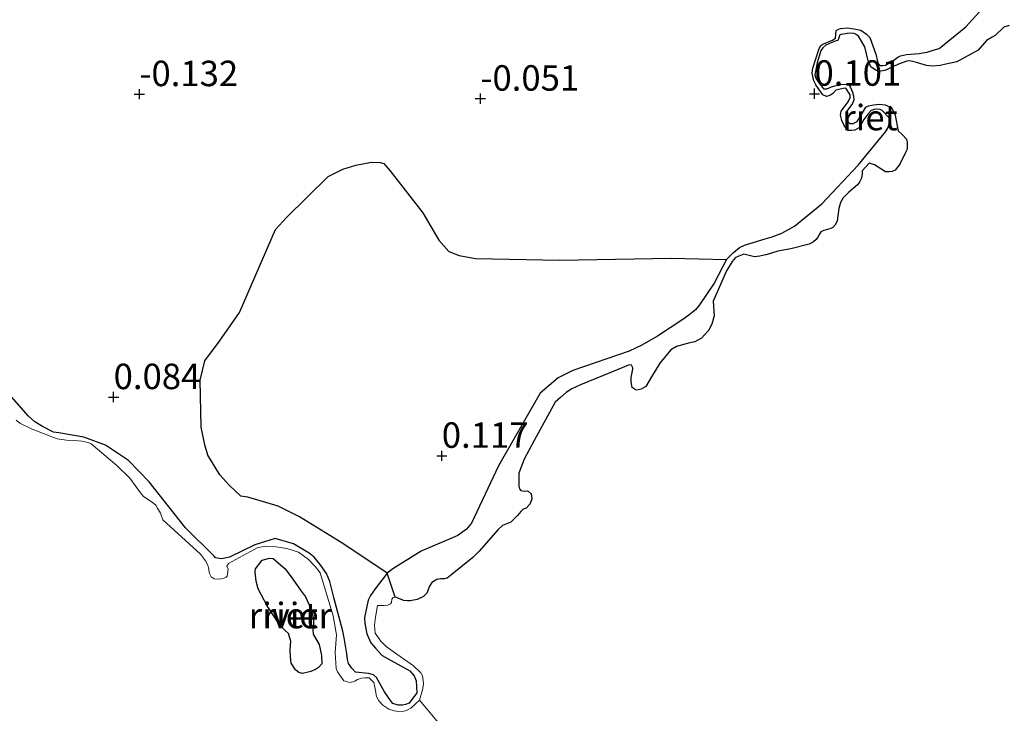
# Model space of a CAD drawing. Units: metres. Extents: x 199996 to 210002, y 512498 to 518751.
# Drawn here: x 202199 to 202296, y 514365 to 514433 of the extents above; entities that cross this region are included whole.
import ezdxf
from ezdxf.enums import TextEntityAlignment as Align

# ---------------------------------------------------------------- set-up
doc = ezdxf.new("R2010")
doc.units = ezdxf.units.M
doc.layers.get('0').update_dxf_attribs({"lineweight": 25})
for name, color, linetype, lineweight in [('B-ME-GW-GRONDWERKLIJN-L-B1', 10, 'Continuous', 25), ('B-ME-GW-HOOGTEPUNT-S-B1', 10, 'Continuous', 25), ('B-ME-IE-GRONDWERKLIJN-GROND_INGERICHT-GV-B6', 253, 'Continuous', 18), ('B-ME-IE-RIET-GV-B6', 10, 'Continuous', 25), ('B-ME-OB-WATERLIJN-L-B1', 133, 'OB-WATERLIJN', 18), ('B-ME-OG-WATER-GV-B6', 153, 'Continuous', 18)]:
    doc.layers.add(name, color=color, linetype=linetype, lineweight=lineweight)
doc.styles.add('NLCS-ISO', font='NLCS-ISO.TTF')
doc.linetypes.add('OB-WATERLIJN', pattern='A,10,[32,NLCS.SHX,S=2,R=0,X=0,Y=0],-12', length=22)

# ---------------------------------------------------------------- blocks, each defined once
blk = doc.blocks.new('hoogtepunt')
for p, q in [((-0.5, 0), (0.5, 0)), ((0, 0.5), (0, -0.5))]:
    blk.add_line(p, q)

msp = doc.modelspace()

# ---------------------------------------------------------------- linework, layer by layer
at = {"layer": 'B-ME-GW-GRONDWERKLIJN-L-B1'}
msp.add_polyline3d([(202268.587, 514409.7316, -0.1243), (202267.3762, 514407.3804, -0.0434), (202265.9436, 514405.2675, -0.021), (202265.5452, 514404.7895, -0.0238), (202264.9045, 514404.2514, -0.0252), (202264.2961, 514403.8393, -0.0336), (202261.8217, 514402.1978, -0.04), (202260.2645, 514401.2963, -0.0035), (202259.0217, 514400.7246, -0.006), (202253.494, 514398.83, -0.098), (202252.0727, 514398.1058, -0.1232), (202250.3048, 514396.5783, -0.1005), (202246.2086, 514389.4566, -0.1383), (202243.5557, 514383.8243, -0.1471), (202243.0527, 514383.2205, -0.1295), (202242.2049, 514382.6292, -0.1143), (202238.6151, 514381.0795, -0.1215), (202235.8131, 514379.3434, -0.0747), (202235.2642, 514378.9082, -0.0729), (202234.0937, 514377.3798, -0.0927), (202233.624, 514376.7262, -0.1053), (202233.4118, 514376.2786, -0.1143), (202233.0249, 514374.5639, -0.1241), (202233.0797, 514373.9799, -0.1394), (202233.2757, 514372.9531, -0.1486), (202233.6675, 514372.0813, -0.1532), (202234.1333, 514371.5599, -0.1532), (202234.7884, 514370.8357, -0.1517), (202237.4895, 514369.319, -0.0997), (202237.9047, 514368.8213, -0.1043), (202238.1214, 514368.3265, -0.1119), (202238.1929, 514367.1514, -0.141), (202237.4178, 514366.1634, -0.1058), (202237.0692, 514366.0133, -0.092), (202236.7691, 514365.958, -0.089), (202236.3499, 514365.9401, -0.0828), (202235.8356, 514366.1159, -0.0782), (202235.6072, 514366.4237, -0.0691), (202235.0099, 514367.2642, -0.0538), (202234.2149, 514368.6755, -0.0828), (202233.9257, 514368.9193, -0.092), (202233.43, 514369.0655, -0.0859), (202232.145, 514369.2055, -0.0262), (202231.8044, 514369.585, -0.0385), (202231.4728, 514370.0586, -0.0339), (202231.3702, 514370.4357, -0.0308), (202231.3201, 514370.9942, -0.0369), (202231.1892, 514371.7755, -0.0492), (202231.0571, 514372.5631, -0.0492), (202230.9068, 514373.2352, -0.0476), (202230.0335, 514376.5252, -0.0706), (202229.6306, 514378.1013, -0.0737), (202229.2936, 514378.8907, -0.0798), (202228.6753, 514379.7736, -0.092), (202228.0847, 514380.4701, -0.1043), (202227.6058, 514380.8835, -0.1104), (202226.0595, 514381.7866, -0.0737), (202224.2557, 514382.332, -0.0706), (202222.2667, 514381.695, -0.0461), (202219.7693, 514380.4885, -0.014), (202219.0003, 514380.3269, -0.0048), (202218.3979, 514380.4072, 0.0212), (202218.2692, 514380.5684, 0.0151), (202215.4755, 514383.3672, 0.1038), (202211.9069, 514387.898, 0.1176), (202209.8768, 514389.9927, 0.1252), (202207.5881, 514391.4851, 0.1635), (202205.4875, 514392.2794, 0.1176), (202203.0296, 514392.6844, 0.0411), (202202.4859, 514392.769, 0.0365), (202201.4091, 514393.3098, 0.064), (202200.6688, 514393.7806, 0.0702), (202200.0414, 514394.3185, 0.0671), (202196.2289, 514398.6327, 0.0809)], dxfattribs=at)
at = {"layer": 'B-ME-IE-GRONDWERKLIJN-GROND_INGERICHT-GV-B6'}
msp.add_polyline3d([(202297.0836, 514438.0673, -0.1481), (202292.0981, 514432.5699, -0.1013), (202289.4825, 514430.4487, -0.1013), (202288.9033, 514430.2694, -0.0996), (202288.295, 514430.0922, -0.0846), (202287.8374, 514429.9986, -0.0796), (202287.5016, 514429.9476, -0.0763), (202286.2637, 514429.8409, -0.0497), (202285.676, 514429.7104, -0.0846), (202285.415, 514429.6006, -0.093), (202285.0215, 514429.3027, -0.0846), (202284.2012, 514428.8159, -0.0896), (202283.9142, 514428.7734, -0.1079), (202283.6839, 514428.7766, -0.1046), (202283.5025, 514428.9534, -0.1063), (202283.4326, 514429.1495, -0.0996), (202283.2628, 514429.8811, -0.0846), (202282.6641, 514431.5118, -0.0619), (202282.3504, 514431.8486, -0.0417), (202281.7732, 514432.2322, -0.014), (202281.2876, 514432.3382, 0.02), (202280.4857, 514432.4819, 0.0263), (202279.8014, 514432.4177, 0.0188), (202279.4555, 514432.2817, 0.0188), (202279.3612, 514432.1676, 0.015), (202279.2891, 514431.4542, 0.0515), (202278.9893, 514431.2719, 0.0389), (202278.0468, 514430.8711, 0.0603), (202277.8552, 514430.7396, 0.0626), (202277.7378, 514430.4998, 0.0632), (202277.6698, 514430.324, 0.062), (202277.0824, 514428.5019, 0.0632), (202276.9907, 514428.0118, 0.0649), (202277.1638, 514427.2749, 0.069), (202277.373, 514426.8823, 0.0749), (202278.06, 514425.9018, 0.0032), (202278.4036, 514425.7382, -0.0069), (202278.7387, 514425.8205, -0.0114), (202279.0211, 514426.0101, -0.0305), (202279.3262, 514426.3492, -0.0575), (202279.6236, 514426.4249, -0.0463), (202280.045, 514426.5125, -0.0429), (202280.3073, 514426.5385, -0.0474), (202280.728, 514425.874, -0.0339), (202280.7272, 514425.6265, -0.0474), (202280.5312, 514425.1899, -0.0654), (202279.8611, 514424.2976, -0.1385), (202279.8, 514423.8941, -0.1318), (202279.9243, 514423.3723, -0.1194), (202280.1895, 514422.8216, -0.1205), (202280.542, 514422.383, -0.1217), (202280.854, 514422.374, -0.1262), (202281.1845, 514422.4264, -0.1239), (202281.6528, 514422.6918, -0.1295), (202282.08, 514423.4741, -0.1509), (202282.4837, 514424, -0.1554), (202282.7927, 514424.3446, -0.1565), (202283.0843, 514424.4533, -0.1588), (202283.3483, 514424.4699, -0.1543), (202283.6918, 514424.447, -0.1532), (202283.8959, 514424.361, -0.1307), (202284.5662, 514423.6282, -0.1014), (202284.6441, 514423.2342, -0.1025), (202284.4375, 514422.6066, -0.1104), (202284.2243, 514422.2689, -0.1104), (202281.52, 514418.9771, -0.0665), (202277.9469, 514415.1751, -0.1178), (202275.2683, 514413.0063, -0.1117), (202274.0197, 514412.2968, -0.102), (202273.0671, 514411.9273, -0.1131), (202272.3919, 514411.7622, -0.0978), (202270.3683, 514411.1169, -0.0992), (202269.8717, 514410.8926, -0.1075), (202269.2649, 514410.4025, -0.1145), (202268.587, 514409.7316, -0.1243), (202263.1528, 514409.8498, 0.0512), (202252.2323, 514409.6464, 0.0404), (202243.9273, 514409.8029, 0.0458), (202242.3487, 514410.1116, 0.0296), (202241.3146, 514410.503, 0.0323), (202240.3532, 514411.6172, 0.0566), (202238.7688, 514414.3116, 0.0647), (202235.5343, 514418.4666, 0.0323), (202234.9303, 514419.1304, 0.0215), (202234.5844, 514419.2451, 0.0107), (202233.728, 514419.283, -0.0649), (202232.174, 514418.9789, -0.0892), (202230.9128, 514418.5975, -0.1027), (202229.4764, 514417.883, -0.1135), (202225.3926, 514413.8342, -0.154), (202224.3004, 514412.6787, -0.1459), (202220.7804, 514404.5013, -0.0109), (202218.7879, 514401.6879, -0.0379), (202217.3517, 514399.7626, -0.0379), (202216.8998, 514397.8681, -0.046), (202217.0028, 514393.2405, 0.0296), (202217.3456, 514391.5302, 0.0242), (202217.654, 514390.4893, 0.0215), (202218.8335, 514388.5863, 0.0107), (202219.7453, 514387.5567, -0.0244), (202220.8876, 514386.4738, -0.0433), (202221.5936, 514386.3633, -0.046), (202224.5621, 514385.492, -0.0352), (202226.6414, 514384.4434, -0.0298), (202230.9222, 514381.8434, 0.0134), (202235.2642, 514378.9082, -0.0729), (202236.0391, 514376.5613, -0.323), (202235.8616, 514376.5263, -0.323), (202235.7119, 514376.3552, -0.323), (202235.6966, 514376.0495, -0.323), (202235.6049, 514375.8885, -0.323), (202235.3297, 514375.7768, -0.323), (202234.987, 514375.7345, -0.323), (202234.3179, 514375.7365, -0.323), (202234.1148, 514374.5825, -0.323), (202234.0251, 514373.815, -0.323), (202234.0452, 514373.4215, -0.323), (202234.0838, 514373.0251, -0.323), (202234.6568, 514372.2522, -0.323), (202235.1776, 514371.7108, -0.323), (202236.2036, 514370.9621, -0.323), (202237.8645, 514369.8122, -0.323), (202238.5841, 514369.1307, -0.323), (202238.7342, 514368.8199, -0.323), (202238.809, 514368.3877, -0.323), (202238.827, 514368.0059, -0.323), (202238.7487, 514367.4509, -0.323), (202238.4297, 514366.4452, -0.323), (202237.586, 514365.6554, -0.323), (202237.1722, 514365.4394, -0.323), (202236.9125, 514365.3764, -0.323), (202236.4206, 514365.3333, -0.323), (202235.9487, 514365.3839, -0.323), (202235.4215, 514365.5452, -0.323), (202234.8353, 514365.9429, -0.323), (202234.4496, 514366.3634, -0.323), (202234.2217, 514366.8111, -0.323), (202234.1091, 514367.3571, -0.323), (202234.0532, 514367.7143, -0.323), (202233.9558, 514368.1727, -0.323), (202233.5108, 514368.6346, -0.323), (202233.2788, 514368.6406, -0.323), (202233.0789, 514368.6522, -0.323), (202232.75, 514368.6084, -0.323), (202232.364, 514368.4756, -0.323), (202232.0904, 514368.3028, -0.323), (202231.8771, 514368.2395, -0.323), (202231.6145, 514368.194, -0.323), (202231.0226, 514368.3356, -0.323), (202230.3757, 514369.2132, -0.323), (202230.2646, 514369.5502, -0.323), (202230.1743, 514371.1377, -0.323), (202230.2927, 514372.8538, -0.323), (202229.9559, 514374.7219, -0.323), (202228.6825, 514378.9428, -0.323), (202228.2299, 514379.5373, -0.323), (202227.5317, 514380.2542, -0.323), (202226.5632, 514380.9705, -0.323), (202225.412, 514381.3319, -0.323), (202224.325, 514381.5131, -0.323), (202223.4398, 514381.5577, -0.323), (202222.5665, 514381.4196, -0.323), (202219.6989, 514379.8759, -0.323), (202219.5205, 514379.5863, -0.323), (202219.6363, 514379.2996, -0.323), (202219.5579, 514378.6063, -0.323), (202219.4649, 514378.518, -0.323), (202219.2541, 514378.4153, -0.323), (202218.9573, 514378.3579, -0.323), (202218.6097, 514378.3157, -0.323), (202218.2733, 514378.3477, -0.323), (202217.9876, 514378.5388, -0.323), (202217.8314, 514378.8847, -0.323), (202217.7305, 514379.4326, -0.323), (202217.64, 514379.7117, -0.323), (202217.4278, 514380.1382, -0.323), (202216.9296, 514380.7917, -0.323), (202213.2279, 514384.1598, -0.323), (202212.9978, 514384.7936, -0.323), (202212.7189, 514385.2927, -0.323), (202212.5426, 514385.581, -0.323), (202212.199, 514385.8975, -0.323), (202211.3413, 514386.4555, -0.323), (202211.0523, 514386.7909, -0.323), (202210.0036, 514388.2587, -0.323), (202208.7203, 514389.4961, -0.323), (202206.2014, 514391.6138, -0.323), (202205.9014, 514391.7352, -0.323), (202205.2785, 514391.8828, -0.323), (202204.6047, 514391.9504, -0.323), (202203.7901, 514391.9618, -0.323), (202202.8503, 514392.1048, -0.323), (202200.4159, 514393.0694, -0.323), (202199.2059, 514393.655, -0.323), (202198.8189, 514393.9471, -0.323)], dxfattribs=at)
at = {"layer": 'B-ME-IE-RIET-GV-B6'}
for points in [[(202236.0391, 514376.5613, -0.323), (202235.2642, 514378.9082, -0.0729), (202230.9222, 514381.8434, 0.0134), (202226.6414, 514384.4434, -0.0298), (202224.5621, 514385.492, -0.0352), (202221.5936, 514386.3633, -0.046), (202220.8876, 514386.4738, -0.0433), (202219.7453, 514387.5567, -0.0244), (202218.8335, 514388.5863, 0.0107), (202217.654, 514390.4893, 0.0215), (202217.3456, 514391.5302, 0.0242), (202217.0028, 514393.2405, 0.0296), (202216.8998, 514397.8681, -0.046), (202217.3517, 514399.7626, -0.0379), (202218.7879, 514401.6879, -0.0379), (202220.7804, 514404.5013, -0.0109), (202224.3004, 514412.6787, -0.1459), (202225.3926, 514413.8342, -0.154), (202229.4764, 514417.883, -0.1135), (202230.9128, 514418.5975, -0.1027), (202232.174, 514418.9789, -0.0892), (202233.728, 514419.283, -0.0649), (202234.5844, 514419.2451, 0.0107), (202234.9303, 514419.1304, 0.0215), (202235.5343, 514418.4666, 0.0323), (202238.7688, 514414.3116, 0.0647), (202240.3532, 514411.6172, 0.0566), (202241.3146, 514410.503, 0.0323), (202242.3487, 514410.1116, 0.0296), (202243.9273, 514409.8029, 0.0458), (202252.2323, 514409.6464, 0.0404), (202263.1528, 514409.8498, 0.0512), (202268.587, 514409.7316, -0.1243), (202269.2649, 514410.4025, -0.1145), (202269.8717, 514410.8926, -0.1075), (202270.3683, 514411.1169, -0.0992), (202272.3919, 514411.7622, -0.0978), (202273.0671, 514411.9273, -0.1131), (202274.0197, 514412.2968, -0.102), (202275.2683, 514413.0063, -0.1117), (202277.9469, 514415.1751, -0.1178), (202281.52, 514418.9771, -0.0665), (202284.2243, 514422.2689, -0.1104), (202284.4375, 514422.6066, -0.1104), (202284.6441, 514423.2342, -0.1025), (202284.5662, 514423.6282, -0.1014), (202283.8959, 514424.361, -0.1307), (202283.6918, 514424.447, -0.1532), (202283.3483, 514424.4699, -0.1543), (202283.0843, 514424.4533, -0.1588), (202282.7927, 514424.3446, -0.1565), (202282.4837, 514424, -0.1554), (202282.08, 514423.4741, -0.1509), (202281.6528, 514422.6918, -0.1295), (202281.1845, 514422.4264, -0.1239), (202280.854, 514422.374, -0.1262), (202280.542, 514422.383, -0.1217), (202280.1895, 514422.8216, -0.1205), (202279.9243, 514423.3723, -0.1194), (202279.8, 514423.8941, -0.1318), (202279.8611, 514424.2976, -0.1385), (202280.5312, 514425.1899, -0.0654), (202280.7272, 514425.6265, -0.0474), (202280.728, 514425.874, -0.0339), (202280.3073, 514426.5385, -0.0474), (202280.045, 514426.5125, -0.0429), (202279.6236, 514426.4249, -0.0463), (202279.3262, 514426.3492, -0.0575), (202279.0211, 514426.0101, -0.0305), (202278.7387, 514425.8205, -0.0114), (202278.4036, 514425.7382, -0.0069), (202278.06, 514425.9018, 0.0032), (202277.373, 514426.8823, 0.0749), (202277.1638, 514427.2749, 0.069), (202276.9907, 514428.0118, 0.0649), (202277.0824, 514428.5019, 0.0632), (202277.6698, 514430.324, 0.062), (202277.7378, 514430.4998, 0.0632), (202277.8552, 514430.7396, 0.0626), (202278.0468, 514430.8711, 0.0603), (202278.9893, 514431.2719, 0.0389), (202279.2891, 514431.4542, 0.0515), (202279.3612, 514432.1676, 0.015), (202279.4555, 514432.2817, 0.0188), (202279.8014, 514432.4177, 0.0188), (202280.4857, 514432.4819, 0.0263), (202281.2876, 514432.3382, 0.02), (202281.7732, 514432.2322, -0.014), (202282.3504, 514431.8486, -0.0417), (202282.6641, 514431.5118, -0.0619), (202283.2628, 514429.8811, -0.0846), (202283.4326, 514429.1495, -0.0996), (202283.5025, 514428.9534, -0.1063), (202283.6839, 514428.7766, -0.1046), (202283.9142, 514428.7734, -0.1079), (202284.2012, 514428.8159, -0.0896), (202285.0215, 514429.3027, -0.0846), (202285.415, 514429.6006, -0.093), (202285.676, 514429.7104, -0.0846), (202286.2637, 514429.8409, -0.0497), (202287.5016, 514429.9476, -0.0763), (202287.8374, 514429.9986, -0.0796), (202288.295, 514430.0922, -0.0846), (202288.9033, 514430.2694, -0.0996), (202289.4825, 514430.4487, -0.1013), (202292.0981, 514432.5699, -0.1013), (202297.0836, 514438.0673, -0.1481)], [(202296.3648, 514432.6941, -0.323), (202295.8315, 514432.5419, -0.323), (202294.9646, 514431.7126, -0.323), (202294.6964, 514431.5358, -0.323), (202294.141, 514431.2244, -0.323), (202293.3131, 514430.27, -0.323), (202291.1995, 514429.1122, -0.323), (202290.1461, 514428.8939, -0.323), (202289.5839, 514428.7821, -0.323), (202288.8202, 514428.7145, -0.323), (202288.2208, 514428.7758, -0.323), (202287.2386, 514429.058, -0.323), (202286.846, 514429.1694, -0.323), (202286.5199, 514429.2279, -0.323), (202286.2875, 514429.2019, -0.323), (202285.48, 514428.8898, -0.323), (202284.1302, 514428.2683, -0.323), (202283.7432, 514428.2228, -0.323), (202283.3045, 514428.2688, -0.323), (202282.7729, 514428.6434, -0.323), (202282.5006, 514429.2209, -0.323), (202282.1685, 514430.5993, -0.323), (202281.5663, 514431.6592, -0.323), (202281.261, 514431.8538, -0.323), (202281.0972, 514431.903, -0.323), (202280.6554, 514431.9332, -0.323), (202280.0351, 514431.8452, -0.323), (202279.831, 514431.8195, -0.323), (202279.6909, 514431.7322, -0.323), (202279.6525, 514431.5897, -0.323), (202279.6328, 514431.4796, -0.323), (202279.5142, 514431.2116, -0.323), (202279.2687, 514431.1448, -0.323), (202278.9402, 514431.0249, -0.323), (202278.3422, 514430.7806, -0.323), (202278.0627, 514430.4896, -0.323), (202277.8498, 514430.2345, -0.323), (202277.4999, 514429.0339, -0.323), (202277.2544, 514427.8465, -0.323), (202277.3508, 514427.5139, -0.323), (202277.6045, 514427.1698, -0.323), (202278.0199, 514426.5917, -0.323), (202278.1165, 514426.4823, -0.323), (202278.2848, 514426.4629, -0.323), (202278.4363, 514426.4843, -0.323), (202278.6825, 514426.5755, -0.323), (202278.8963, 514426.6853, -0.323), (202279.2297, 514426.777, -0.323), (202279.5232, 514426.8472, -0.323), (202279.8356, 514426.8916, -0.323), (202280.3635, 514426.9248, -0.323), (202280.6478, 514426.8237, -0.323), (202280.7493, 514426.686, -0.323), (202280.8817, 514426.3694, -0.323), (202280.9758, 514426.1626, -0.323), (202281.0646, 514425.7899, -0.323), (202281.1112, 514425.3807, -0.323), (202280.9547, 514425.0238, -0.323), (202280.4094, 514424.2793, -0.323), (202280.3385, 514423.8207, -0.323), (202280.389, 514423.5287, -0.323), (202280.5023, 514423.2669, -0.323), (202280.7085, 514423.0843, -0.323), (202281.0339, 514423.0825, -0.323), (202281.4263, 514423.2814, -0.323), (202281.7143, 514423.7194, -0.323), (202282.2678, 514424.6691, -0.323), (202282.5529, 514424.8155, -0.323), (202283.0214, 514424.9112, -0.323), (202283.6103, 514424.9841, -0.323), (202284.1594, 514424.8948, -0.323), (202284.7991, 514424.6467, -0.323), (202285.1552, 514423.8959, -0.323), (202285.3469, 514422.8584, -0.323), (202285.4413, 514422.3411, -0.323), (202285.8768, 514421.9557, -0.323), (202286.2598, 514421.5369, -0.323), (202286.3433, 514421.2506, -0.323), (202286.3259, 514420.5393, -0.323), (202286.184, 514420.2382, -0.323), (202285.6185, 514419.0779, -0.323), (202285.1547, 514418.4785, -0.323), (202284.8529, 514418.3729, -0.323), (202284.5381, 514418.3135, -0.323), (202284.2136, 514418.3106, -0.323), (202283.1326, 514419.0063, -0.323), (202282.6057, 514419.1844, -0.323), (202281.9184, 514418.4166, -0.323), (202281.9173, 514418.1183, -0.323), (202281.8389, 514417.7105, -0.323), (202281.6477, 514417.3265, -0.323), (202281.4499, 514417.0346, -0.323), (202280.6134, 514416.3432, -0.323), (202280.0582, 514415.7845, -0.323), (202279.8047, 514415.3121, -0.323), (202279.6097, 514414.735, -0.323), (202279.4464, 514413.527, -0.323), (202279.304, 514413.1484, -0.323), (202279.0403, 514412.8605, -0.323), (202278.8347, 514412.7566, -0.323), (202278.149, 514412.5571, -0.323), (202277.8727, 514412.4316, -0.323), (202277.6525, 514412.1079, -0.323), (202277.5561, 514411.9111, -0.323), (202277.4073, 514411.6773, -0.323), (202277.1321, 514411.4558, -0.323), (202276.699, 514411.2317, -0.323), (202274.9114, 514410.7793, -0.323), (202273.6345, 514410.5333, -0.323), (202272.5725, 514410.1941, -0.323), (202271.8758, 514410.0579, -0.323), (202271.3436, 514409.9936, -0.323), (202270.3051, 514410.2374, -0.323), (202269.4643, 514409.9173, -0.323), (202269.1433, 514409.5128, -0.323), (202268.5907, 514408.605, -0.323), (202267.2913, 514405.6189, -0.323), (202267.3923, 514404.1956, -0.323), (202267.1406, 514403.3807, -0.323), (202266.8389, 514402.7415, -0.323), (202266.1443, 514401.9905, -0.323), (202265.4787, 514401.6327, -0.323), (202264.9999, 514401.54, -0.323), (202263.6671, 514401.1685, -0.323), (202263.1159, 514400.8499, -0.323), (202262.0604, 514399.5222, -0.323), (202261.2421, 514398.1968, -0.323), (202260.6809, 514397.2361, -0.323), (202260.2024, 514396.9737, -0.323), (202259.9325, 514396.9076, -0.323), (202259.7079, 514396.8881, -0.323), (202259.3164, 514397.1598, -0.323), (202259.2312, 514397.7078, -0.323), (202259.2237, 514398.1431, -0.323), (202259.3204, 514398.6207, -0.323), (202259.4087, 514398.9513, -0.323), (202259.408, 514399.0676, -0.323), (202259.2695, 514399.3347, -0.323), (202259.0434, 514399.3668, -0.323), (202258.586, 514399.1664, -0.323), (202254.2552, 514397.3937, -0.323), (202253.4059, 514397.018, -0.323), (202252.8451, 514396.6441, -0.323), (202252.2878, 514396.1807, -0.323), (202251.7781, 514395.7194, -0.323), (202249.712, 514391.9509, -0.323), (202248.7327, 514390.103, -0.323), (202248.207, 514388.7282, -0.323), (202248.2098, 514387.8873, -0.323), (202248.1994, 514387.4632, -0.323), (202248.2635, 514387.2011, -0.323), (202248.3937, 514387.0405, -0.323), (202248.7453, 514386.9648, -0.323), (202249.0131, 514386.9957, -0.323), (202249.1118, 514386.9817, -0.323), (202249.3987, 514386.7054, -0.323), (202249.4565, 514386.4795, -0.323), (202249.4826, 514386.1673, -0.323), (202249.2895, 514385.6825, -0.323), (202248.9206, 514385.2984, -0.323), (202248.6371, 514385.1853, -0.323), (202248.3805, 514384.9658, -0.323), (202248.0524, 514384.5931, -0.323), (202247.4267, 514383.9169, -0.323), (202246.6093, 514383.5833, -0.323), (202246.1837, 514383.2064, -0.323), (202244.3183, 514381.0861, -0.323), (202243.666, 514380.4651, -0.323), (202241.6544, 514378.8189, -0.323), (202241.1632, 514378.4265, -0.323), (202240.9076, 514378.3737, -0.323), (202240.7646, 514378.3617, -0.323), (202240.5267, 514378.3547, -0.323), (202240.1294, 514378.3072, -0.323), (202239.6618, 514377.9999, -0.323), (202239.4325, 514377.623, -0.323), (202239.1761, 514376.9595, -0.323), (202238.8311, 514376.6095, -0.323), (202238.2202, 514376.3415, -0.323), (202237.5129, 514376.2104, -0.323), (202237.2482, 514376.1859, -0.323), (202236.8979, 514376.2362, -0.323), (202236.6477, 514376.3252, -0.323), (202236.4202, 514376.431, -0.323), (202236.1825, 514376.5221, -0.323), (202236.0391, 514376.5613, -0.323)], [(202228.5727, 514371.909, -0.323), (202228.8019, 514370.8307, -0.323), (202228.8362, 514370.0054, -0.323), (202228.519, 514369.6408, -0.323), (202228.235, 514369.4612, -0.323), (202227.7812, 514369.2576, -0.323), (202226.9551, 514369.0711, -0.323), (202226.6043, 514369.1516, -0.323), (202226.2612, 514369.4072, -0.323), (202225.8539, 514370.0648, -0.323), (202225.7601, 514370.7005, -0.323), (202225.7399, 514371.3816, -0.323), (202225.7978, 514372.2392, -0.323), (202225.567, 514372.9761, -0.323), (202225.2312, 514373.3146, -0.323), (202224.6572, 514373.8998, -0.323), (202223.4655, 514375.6982, -0.323), (202222.9307, 514376.7466, -0.323), (202222.609, 514377.3808, -0.323), (202222.4054, 514378.1171, -0.323), (202222.2941, 514379.0106, -0.323), (202222.351, 514379.341, -0.323), (202222.9872, 514380.1847, -0.323), (202223.7129, 514380.3865, -0.323), (202224.0695, 514380.3667, -0.323), (202225.2342, 514379.3514, -0.323), (202225.9879, 514378.3247, -0.323), (202226.7579, 514377.2356, -0.323), (202227.2496, 514376.5927, -0.323), (202227.7717, 514375.4607, -0.323), (202228.0263, 514374.4616, -0.323), (202228.0447, 514373.916, -0.323), (202227.9636, 514373.3804, -0.323), (202227.9851, 514372.9114, -0.323), (202228.5727, 514371.909, -0.323)]]:
    msp.add_polyline3d(points, dxfattribs=at)
at = {"layer": 'B-ME-OB-WATERLIJN-L-B1'}
msp.add_polyline3d([(202238.4297, 514366.4452, -0.323), (202237.586, 514365.6554, -0.323), (202237.1722, 514365.4394, -0.323), (202236.9125, 514365.3764, -0.323), (202236.4206, 514365.3333, -0.323), (202235.9487, 514365.3839, -0.323), (202235.4215, 514365.5452, -0.323), (202234.8353, 514365.9429, -0.323), (202234.4496, 514366.3634, -0.323), (202234.2217, 514366.8111, -0.323), (202234.1091, 514367.3571, -0.323), (202234.0532, 514367.7143, -0.323), (202233.9558, 514368.1727, -0.323), (202233.5108, 514368.6346, -0.323), (202233.2788, 514368.6406, -0.323), (202233.0789, 514368.6522, -0.323), (202232.75, 514368.6084, -0.323), (202232.364, 514368.4756, -0.323), (202232.0904, 514368.3028, -0.323), (202231.8771, 514368.2395, -0.323), (202231.6145, 514368.194, -0.323), (202231.0226, 514368.3356, -0.323), (202230.3757, 514369.2132, -0.323), (202230.2646, 514369.5502, -0.323), (202230.1743, 514371.1377, -0.323), (202230.2927, 514372.8538, -0.323), (202229.9559, 514374.7219, -0.323), (202228.6825, 514378.9428, -0.323), (202228.2299, 514379.5373, -0.323), (202227.5317, 514380.2542, -0.323), (202226.5632, 514380.9705, -0.323), (202225.412, 514381.3319, -0.323), (202224.325, 514381.5131, -0.323), (202223.4398, 514381.5577, -0.323), (202222.5665, 514381.4196, -0.323), (202219.6989, 514379.8759, -0.323), (202219.5205, 514379.5863, -0.323), (202219.6363, 514379.2996, -0.323), (202219.5579, 514378.6063, -0.323), (202219.4649, 514378.518, -0.323), (202219.2541, 514378.4153, -0.323), (202218.9573, 514378.3579, -0.323), (202218.6097, 514378.3157, -0.323), (202218.2733, 514378.3477, -0.323), (202217.9876, 514378.5388, -0.323), (202217.8314, 514378.8847, -0.323), (202217.7305, 514379.4326, -0.323), (202217.64, 514379.7117, -0.323), (202217.4278, 514380.1382, -0.323), (202216.9296, 514380.7917, -0.323), (202213.2279, 514384.1598, -0.323), (202212.9978, 514384.7936, -0.323), (202212.7189, 514385.2927, -0.323), (202212.5426, 514385.581, -0.323), (202212.199, 514385.8975, -0.323), (202211.3413, 514386.4555, -0.323), (202211.0523, 514386.7909, -0.323), (202210.0036, 514388.2587, -0.323), (202208.7203, 514389.4961, -0.323), (202206.2014, 514391.6138, -0.323), (202205.9014, 514391.7352, -0.323), (202205.2785, 514391.8828, -0.323), (202204.6047, 514391.9504, -0.323), (202203.7901, 514391.9618, -0.323), (202202.8503, 514392.1048, -0.323), (202200.4159, 514393.0694, -0.323), (202199.2059, 514393.655, -0.323), (202198.8189, 514393.9471, -0.323)], dxfattribs=at)
at = {"layer": 'B-ME-OG-WATER-GV-B6'}
for points in [[(202254.5902, 514347.2088, -0.323), (202238.4297, 514366.4452, -0.323), (202238.7487, 514367.4509, -0.323), (202238.827, 514368.0059, -0.323), (202238.809, 514368.3877, -0.323), (202238.7342, 514368.8199, -0.323), (202238.5841, 514369.1307, -0.323), (202237.8645, 514369.8122, -0.323), (202236.2036, 514370.9621, -0.323), (202235.1776, 514371.7108, -0.323), (202234.6568, 514372.2522, -0.323), (202234.0838, 514373.0251, -0.323), (202234.0452, 514373.4215, -0.323), (202234.0251, 514373.815, -0.323), (202234.1148, 514374.5825, -0.323), (202234.3179, 514375.7365, -0.323), (202234.987, 514375.7345, -0.323), (202235.3297, 514375.7768, -0.323), (202235.6049, 514375.8885, -0.323), (202235.6966, 514376.0495, -0.323), (202235.7119, 514376.3552, -0.323), (202235.8616, 514376.5263, -0.323), (202236.0391, 514376.5613, -0.323), (202236.1825, 514376.5221, -0.323), (202236.4202, 514376.431, -0.323), (202236.6477, 514376.3252, -0.323), (202236.8979, 514376.2362, -0.323), (202237.2482, 514376.1859, -0.323), (202237.5129, 514376.2104, -0.323), (202238.2202, 514376.3415, -0.323), (202238.8311, 514376.6095, -0.323), (202239.1761, 514376.9595, -0.323), (202239.4325, 514377.623, -0.323), (202239.6618, 514377.9999, -0.323), (202240.1294, 514378.3072, -0.323), (202240.5267, 514378.3547, -0.323), (202240.7646, 514378.3617, -0.323), (202240.9076, 514378.3737, -0.323), (202241.1632, 514378.4265, -0.323), (202241.6544, 514378.8189, -0.323), (202243.666, 514380.4651, -0.323), (202244.3183, 514381.0861, -0.323), (202246.1837, 514383.2064, -0.323), (202246.6093, 514383.5833, -0.323), (202247.4267, 514383.9169, -0.323), (202248.0524, 514384.5931, -0.323), (202248.3805, 514384.9658, -0.323), (202248.6371, 514385.1853, -0.323), (202248.9206, 514385.2984, -0.323), (202249.2895, 514385.6825, -0.323), (202249.4826, 514386.1673, -0.323), (202249.4565, 514386.4795, -0.323), (202249.3987, 514386.7054, -0.323), (202249.1118, 514386.9817, -0.323), (202249.0131, 514386.9957, -0.323), (202248.7453, 514386.9648, -0.323), (202248.3937, 514387.0405, -0.323), (202248.2635, 514387.2011, -0.323), (202248.1994, 514387.4632, -0.323), (202248.2098, 514387.8873, -0.323), (202248.207, 514388.7282, -0.323), (202248.7327, 514390.103, -0.323), (202249.712, 514391.9509, -0.323), (202251.7781, 514395.7194, -0.323), (202252.2878, 514396.1807, -0.323), (202252.8451, 514396.6441, -0.323), (202253.4059, 514397.018, -0.323), (202254.2552, 514397.3937, -0.323), (202258.586, 514399.1664, -0.323), (202259.0434, 514399.3668, -0.323), (202259.2695, 514399.3347, -0.323), (202259.408, 514399.0676, -0.323), (202259.4087, 514398.9513, -0.323), (202259.3204, 514398.6207, -0.323), (202259.2237, 514398.1431, -0.323), (202259.2312, 514397.7078, -0.323), (202259.3164, 514397.1598, -0.323), (202259.7079, 514396.8881, -0.323), (202259.9325, 514396.9076, -0.323), (202260.2024, 514396.9737, -0.323), (202260.6809, 514397.2361, -0.323), (202261.2421, 514398.1968, -0.323), (202262.0604, 514399.5222, -0.323), (202263.1159, 514400.8499, -0.323), (202263.6671, 514401.1685, -0.323), (202264.9999, 514401.54, -0.323), (202265.4787, 514401.6327, -0.323), (202266.1443, 514401.9905, -0.323), (202266.8389, 514402.7415, -0.323), (202267.1406, 514403.3807, -0.323), (202267.3923, 514404.1956, -0.323), (202267.2913, 514405.6189, -0.323), (202268.5907, 514408.605, -0.323), (202269.1433, 514409.5128, -0.323), (202269.4643, 514409.9173, -0.323), (202270.3051, 514410.2374, -0.323), (202271.3436, 514409.9936, -0.323), (202271.8758, 514410.0579, -0.323), (202272.5725, 514410.1941, -0.323), (202273.6345, 514410.5333, -0.323), (202274.9114, 514410.7793, -0.323), (202276.699, 514411.2317, -0.323), (202277.1321, 514411.4558, -0.323), (202277.4073, 514411.6773, -0.323), (202277.5561, 514411.9111, -0.323), (202277.6525, 514412.1079, -0.323), (202277.8727, 514412.4316, -0.323), (202278.149, 514412.5571, -0.323), (202278.8347, 514412.7566, -0.323), (202279.0403, 514412.8605, -0.323), (202279.304, 514413.1484, -0.323), (202279.4464, 514413.527, -0.323), (202279.6097, 514414.735, -0.323), (202279.8047, 514415.3121, -0.323), (202280.0582, 514415.7845, -0.323), (202280.6134, 514416.3432, -0.323), (202281.4499, 514417.0346, -0.323), (202281.6477, 514417.3265, -0.323), (202281.8389, 514417.7105, -0.323), (202281.9173, 514418.1183, -0.323), (202281.9184, 514418.4166, -0.323), (202282.6057, 514419.1844, -0.323), (202283.1326, 514419.0063, -0.323), (202284.2136, 514418.3106, -0.323), (202284.5381, 514418.3135, -0.323), (202284.8529, 514418.3729, -0.323), (202285.1547, 514418.4785, -0.323), (202285.6185, 514419.0779, -0.323), (202286.184, 514420.2382, -0.323), (202286.3259, 514420.5393, -0.323), (202286.3433, 514421.2506, -0.323), (202286.2598, 514421.5369, -0.323), (202285.8768, 514421.9557, -0.323), (202285.4413, 514422.3411, -0.323), (202285.3469, 514422.8584, -0.323), (202285.1552, 514423.8959, -0.323), (202284.7991, 514424.6467, -0.323), (202284.1594, 514424.8948, -0.323), (202283.6103, 514424.9841, -0.323), (202283.0214, 514424.9112, -0.323), (202282.5529, 514424.8155, -0.323), (202282.2678, 514424.6691, -0.323), (202281.7143, 514423.7194, -0.323), (202281.4263, 514423.2814, -0.323), (202281.0339, 514423.0825, -0.323), (202280.7085, 514423.0843, -0.323), (202280.5023, 514423.2669, -0.323), (202280.389, 514423.5287, -0.323), (202280.3385, 514423.8207, -0.323), (202280.4094, 514424.2793, -0.323), (202280.9547, 514425.0238, -0.323), (202281.1112, 514425.3807, -0.323), (202281.0646, 514425.7899, -0.323), (202280.9758, 514426.1626, -0.323), (202280.8817, 514426.3694, -0.323), (202280.7493, 514426.686, -0.323), (202280.6478, 514426.8237, -0.323), (202280.3635, 514426.9248, -0.323), (202279.8356, 514426.8916, -0.323), (202279.5232, 514426.8472, -0.323), (202279.2297, 514426.777, -0.323), (202278.8963, 514426.6853, -0.323), (202278.6825, 514426.5755, -0.323), (202278.4363, 514426.4843, -0.323), (202278.2848, 514426.4629, -0.323), (202278.1165, 514426.4823, -0.323), (202278.0199, 514426.5917, -0.323), (202277.6045, 514427.1698, -0.323), (202277.3508, 514427.5139, -0.323), (202277.2544, 514427.8465, -0.323), (202277.4999, 514429.0339, -0.323), (202277.8498, 514430.2345, -0.323), (202278.0627, 514430.4896, -0.323), (202278.3422, 514430.7806, -0.323), (202278.9402, 514431.0249, -0.323), (202279.2687, 514431.1448, -0.323), (202279.5142, 514431.2116, -0.323), (202279.6328, 514431.4796, -0.323), (202279.6525, 514431.5897, -0.323), (202279.6909, 514431.7322, -0.323), (202279.831, 514431.8195, -0.323), (202280.0351, 514431.8452, -0.323), (202280.6554, 514431.9332, -0.323), (202281.0972, 514431.903, -0.323), (202281.261, 514431.8538, -0.323), (202281.5663, 514431.6592, -0.323), (202282.1685, 514430.5993, -0.323), (202282.5006, 514429.2209, -0.323), (202282.7729, 514428.6434, -0.323), (202283.3045, 514428.2688, -0.323), (202283.7432, 514428.2228, -0.323), (202284.1302, 514428.2683, -0.323), (202285.48, 514428.8898, -0.323), (202286.2875, 514429.2019, -0.323), (202286.5199, 514429.2279, -0.323), (202286.846, 514429.1694, -0.323), (202287.2386, 514429.058, -0.323), (202288.2208, 514428.7758, -0.323), (202288.8202, 514428.7145, -0.323), (202289.5839, 514428.7821, -0.323), (202290.1461, 514428.8939, -0.323), (202291.1995, 514429.1122, -0.323), (202293.3131, 514430.27, -0.323), (202294.141, 514431.2244, -0.323), (202294.6964, 514431.5358, -0.323), (202294.9646, 514431.7126, -0.323), (202295.8315, 514432.5419, -0.323), (202296.3648, 514432.6941, -0.323)], [(202198.8189, 514393.9471, -0.323), (202199.2059, 514393.655, -0.323), (202200.4159, 514393.0694, -0.323), (202202.8503, 514392.1048, -0.323), (202203.7901, 514391.9618, -0.323), (202204.6047, 514391.9504, -0.323), (202205.2785, 514391.8828, -0.323), (202205.9014, 514391.7352, -0.323), (202206.2014, 514391.6138, -0.323), (202208.7203, 514389.4961, -0.323), (202210.0036, 514388.2587, -0.323), (202211.0523, 514386.7909, -0.323), (202211.3413, 514386.4555, -0.323), (202212.199, 514385.8975, -0.323), (202212.5426, 514385.581, -0.323), (202212.7189, 514385.2927, -0.323), (202212.9978, 514384.7936, -0.323), (202213.2279, 514384.1598, -0.323), (202216.9296, 514380.7917, -0.323), (202217.4278, 514380.1382, -0.323), (202217.64, 514379.7117, -0.323), (202217.7305, 514379.4326, -0.323), (202217.8314, 514378.8847, -0.323), (202217.9876, 514378.5388, -0.323), (202218.2733, 514378.3477, -0.323), (202218.6097, 514378.3157, -0.323), (202218.9573, 514378.3579, -0.323), (202219.2541, 514378.4153, -0.323), (202219.4649, 514378.518, -0.323), (202219.5579, 514378.6063, -0.323), (202219.6363, 514379.2996, -0.323), (202219.5205, 514379.5863, -0.323), (202219.6989, 514379.8759, -0.323), (202222.5665, 514381.4196, -0.323), (202223.4398, 514381.5577, -0.323), (202224.325, 514381.5131, -0.323), (202225.412, 514381.3319, -0.323), (202226.5632, 514380.9705, -0.323), (202227.5317, 514380.2542, -0.323), (202228.2299, 514379.5373, -0.323), (202228.6825, 514378.9428, -0.323), (202229.9559, 514374.7219, -0.323), (202230.2927, 514372.8538, -0.323), (202230.1743, 514371.1377, -0.323), (202230.2646, 514369.5502, -0.323), (202230.3757, 514369.2132, -0.323), (202231.0226, 514368.3356, -0.323), (202231.6145, 514368.194, -0.323), (202231.8771, 514368.2395, -0.323), (202232.0904, 514368.3028, -0.323), (202232.364, 514368.4756, -0.323), (202232.75, 514368.6084, -0.323), (202233.0789, 514368.6522, -0.323), (202233.2788, 514368.6406, -0.323), (202233.5108, 514368.6346, -0.323), (202233.9558, 514368.1727, -0.323), (202234.0532, 514367.7143, -0.323), (202234.1091, 514367.3571, -0.323), (202234.2217, 514366.8111, -0.323), (202234.4496, 514366.3634, -0.323), (202234.8353, 514365.9429, -0.323), (202235.4215, 514365.5452, -0.323), (202235.9487, 514365.3839, -0.323), (202236.4206, 514365.3333, -0.323), (202236.9125, 514365.3764, -0.323), (202237.1722, 514365.4394, -0.323), (202237.586, 514365.6554, -0.323), (202238.4297, 514366.4452, -0.323), (202254.5902, 514347.2088, -0.323)], [(202228.5727, 514371.909, -0.323), (202227.9851, 514372.9114, -0.323), (202227.9636, 514373.3804, -0.323), (202228.0447, 514373.916, -0.323), (202228.0263, 514374.4616, -0.323), (202227.7717, 514375.4607, -0.323), (202227.2496, 514376.5927, -0.323), (202226.7579, 514377.2356, -0.323), (202225.9879, 514378.3247, -0.323), (202225.2342, 514379.3514, -0.323), (202224.0695, 514380.3667, -0.323), (202223.7129, 514380.3865, -0.323), (202222.9872, 514380.1847, -0.323), (202222.351, 514379.341, -0.323), (202222.2941, 514379.0106, -0.323), (202222.4054, 514378.1171, -0.323), (202222.609, 514377.3808, -0.323), (202222.9307, 514376.7466, -0.323), (202223.4655, 514375.6982, -0.323), (202224.6572, 514373.8998, -0.323), (202225.2312, 514373.3146, -0.323), (202225.567, 514372.9761, -0.323), (202225.7978, 514372.2392, -0.323), (202225.7399, 514371.3816, -0.323), (202225.7601, 514370.7005, -0.323), (202225.8539, 514370.0648, -0.323), (202226.2612, 514369.4072, -0.323), (202226.6043, 514369.1516, -0.323), (202226.9551, 514369.0711, -0.323), (202227.7812, 514369.2576, -0.323), (202228.235, 514369.4612, -0.323), (202228.519, 514369.6408, -0.323), (202228.8362, 514370.0054, -0.323), (202228.8019, 514370.8307, -0.323), (202228.5727, 514371.909, -0.323)]]:
    msp.add_polyline3d(points, dxfattribs=at)

# ---------------------------------------------------------------- block references
at = {"layer": 'B-ME-GW-HOOGTEPUNT-S-B1', "rotation": 90}
for p in [(202210.933, 514425.958, -0.1321), (202210.933, 514425.958, -0.1321), (202244.422, 514425.516, -0.0515), (202244.422, 514425.516, -0.0515), (202277.233, 514426, 0.101), (202277.233, 514426, 0.101), (202208.402, 514396.207, 0.084), (202208.402, 514396.207, 0.084), (202240.631, 514390.444, 0.117), (202240.631, 514390.444, 0.117)]:
    msp.add_blockref('hoogtepunt', p, dxfattribs=at)

# ---------------------------------------------------------------- texts
at = {"layer": 'B-ME-GW-HOOGTEPUNT-S-B1', "ltscale": 0.2, "style": 'NLCS-ISO'}
for s, p in [('-0.132', (202210.933, 514425.958, -0.1321)), ('-0.132', (202210.933, 514425.958, -0.1321)), ('0.101', (202277.233, 514426, 0.101)), ('0.101', (202277.233, 514426, 0.101)), ('-0.051', (202244.422, 514425.516, -0.0515)), ('-0.051', (202244.422, 514425.516, -0.0515)), ('0.084', (202208.402, 514396.207, 0.084)), ('0.084', (202208.402, 514396.207, 0.084)), ('0.117', (202240.631, 514390.444, 0.117)), ('0.117', (202240.631, 514390.444, 0.117))]:
    msp.add_text(s, height=2.5, dxfattribs=at).set_placement(p, align=Align.BOTTOM_LEFT)
at = {"layer": 'B-ME-IE-RIET-GV-B6', "ltscale": 0.2, "style": 'NLCS-ISO'}
for p in [(202282.6837, 514423.6541), (202225.7603, 514374.7567)]:
    msp.add_text('riet', height=2.5, dxfattribs=at).set_placement(p, align=Align.MIDDLE_CENTER)
at = {"layer": 'B-ME-OG-WATER-GV-B6', "ltscale": 0.2, "style": 'NLCS-ISO'}
msp.add_text('rivier', height=2.5, dxfattribs=at).set_placement((202225.7603, 514374.7567), align=Align.MIDDLE_CENTER)

doc.saveas('drawing.dxf')
